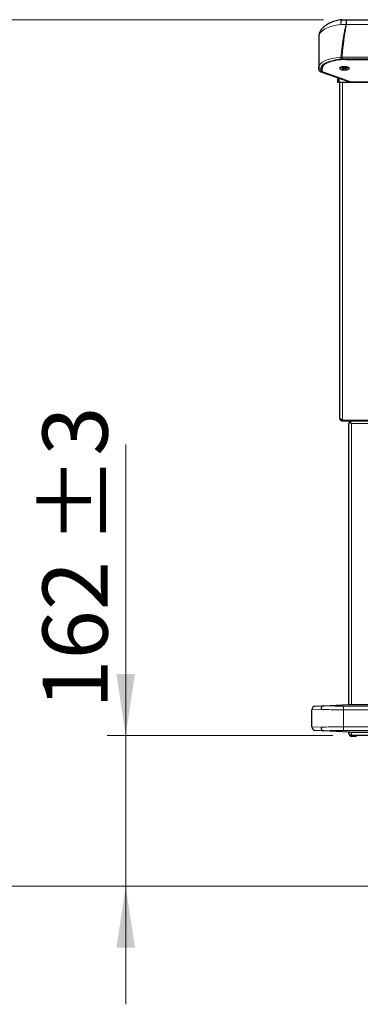
# Model space of a CAD drawing. Units: millimetres. Extents: x 0 to 210, y 0 to 297.
# Drawn here: x 34 to 53, y 203 to 256 of the extents above; entities that cross this region are included whole.
import ezdxf

# ---------------------------------------------------------------- set-up
doc = ezdxf.new("R2010")
doc.units = ezdxf.units.MM
doc.linetypes.add('SLD-Durchgehend', pattern=[0])
doc.styles.add('SLDTEXTSTYLE0', font='GOTHIC.TTF', dxfattribs={"width": 0.913})
doc.dimstyles.new('SLDDIMSTYLE0', dxfattribs={"dimtxt": 3.5, "dimasz": 3.302, "dimexe": 0, "dimexo": 0.0625, "dimgap": 0.875, "dimtad": 1, "dimdec": 0, "dimlfac": 20, "dimrnd": 1e-09, "dimzin": 12, "dimdsep": 46, "dimtxsty": 'SLDTEXTSTYLE0', "dimsah": 1, "dimcen": 0.09, "dimadec": 0, "dimazin": 3, "dimtol": 1, "dimtp": 3, "dimtm": 3, "dimtfac": 1, "dimtdec": 0, "dimtofl": 0, "dimtmove": 0, "dimatfit": 3, "dimfxl": 1, "dimfrac": 2, "dimtolj": 1, "dimarcsym": 0})
doc.dimstyles.new('SLDDIMSTYLE1', dxfattribs={"dimtxt": 3.5, "dimasz": 3.302, "dimexe": 0, "dimexo": 0.0625, "dimgap": 0.875, "dimtad": 1, "dimdec": 1, "dimlfac": 20, "dimrnd": 1e-09, "dimzin": 12, "dimdsep": 46, "dimtxsty": 'SLDTEXTSTYLE0', "dimsah": 1, "dimcen": 0.09, "dimadec": 0, "dimazin": 3, "dimtol": 1, "dimtp": 3, "dimtm": 3, "dimtfac": 1, "dimtdec": 1, "dimtmove": 0, "dimatfit": 0, "dimfxl": 1, "dimfrac": 2, "dimtolj": 1, "dimarcsym": 0})

# ---------------------------------------------------------------- blocks, each defined once
blk = doc.blocks.new('_D')
at = {"color": 7, "linetype": 'SLD-Durchgehend', "lineweight": 0}
for p, q in [((50.581, 255.609), (30.946, 255.609)), ((31.946, 209.024), (31.946, 255.609)), ((53.446, 209.024), (30.946, 209.024))]:
    blk.add_line(p, q, dxfattribs=at)
at = {"color": 7, "linetype": 'SLD-Durchgehend', "lineweight": 18}
for points in [[(31.946, 255.609), (31.446, 252.307), (32.446, 252.307)], [(31.946, 209.024), (32.446, 212.326), (31.446, 212.326)]]:
    blk.add_solid(points, dxfattribs=at)
at = {"color": 7, "linetype": 'SLD-Durchgehend', "lineweight": 18, "char_height": 3.5, "attachment_point": 1, "rotation": 90, "style": 'SLDTEXTSTYLE0'}
for s, insert in [(' ±3', (27.476, 232.975)), ('932', (27.476, 225.217))]:
    blk.add_mtext(s, dxfattribs=dict(at, insert=insert))
blk = doc.blocks.new('_D_1')
at = {"color": 7, "linetype": 'SLD-Durchgehend', "lineweight": 0}
for p, q in [((39.946, 217.124), (39.946, 232.762)), ((51.086, 217.124), (38.946, 217.124)), ((39.946, 209.024), (39.946, 217.124)), ((53.446, 209.024), (38.946, 209.024)), ((39.946, 209.024), (39.946, 202.674))]:
    blk.add_line(p, q, dxfattribs=at)
at = {"color": 7, "linetype": 'SLD-Durchgehend', "lineweight": 18}
for points in [[(39.946, 217.124), (40.446, 220.426), (39.446, 220.426)], [(39.946, 209.024), (39.446, 205.722), (40.446, 205.722)]]:
    blk.add_solid(points, dxfattribs=at)
at = {"color": 7, "linetype": 'SLD-Durchgehend', "lineweight": 18, "char_height": 3.5, "attachment_point": 1, "rotation": 90, "style": 'SLDTEXTSTYLE0'}
for s, insert in [(' ±3', (35.476, 226.321)), ('162', (35.476, 218.563))]:
    blk.add_mtext(s, dxfattribs=dict(at, insert=insert))

msp = doc.modelspace()

# ---------------------------------------------------------------- linework, layer by layer
at = {"color": 8, "linetype": 'SLD-Durchgehend', "lineweight": 18}
for p, q in [((51.7905, 255.359), (51.5138, 255.359)), ((51.815, 255.609), (51.815, 255.3524)), ((52.982, 255.3524), (51.815, 255.3524)), ((51.5035, 253.5921), (51.5728, 253.5916)), ((51.5728, 253.5916), (53.0281, 253.5916)), ((51.5728, 253.5916), (51.5728, 253.5002)), ((51.5728, 253.5002), (51.531, 253.498)), ((53.0281, 253.5002), (51.5728, 253.5002)), ((50.4249, 252.9701), (50.4249, 252.8489)), ((50.4696, 252.8104), (52.0212, 252.259)), ((51.5964, 234.0843), (51.5964, 252.234)), ((51.8964, 234.0843), (51.8964, 234.084)), ((53.8214, 233.894), (52.0864, 233.894)), ((52.0864, 233.894), (52.0864, 218.8007)), ((51.6464, 218.7058), (51.6464, 218.5061)), ((51.6464, 218.7058), (56.3636, 218.7058)), ((50.4444, 218.5291), (49.9464, 218.5061)), ((56.3636, 218.5061), (51.6464, 218.5061)), ((51.6464, 218.5061), (51.6464, 217.5953)), ((49.9464, 217.5953), (50.4444, 217.5723)), ((51.6464, 217.3956), (51.6464, 217.5953)), ((51.6464, 217.5953), (56.3636, 217.5953)), ((56.3636, 217.3956), (51.6464, 217.3956)), ((52.0864, 217.3007), (52.0864, 217.1243))]:
    msp.add_line(p, q, dxfattribs=at)
at = {"color": 7, "linetype": 'SLD-Durchgehend', "lineweight": 25}
for p, q in [((51.5809, 255.609), (51.815, 255.609)), ((51.815, 255.609), (52.982, 255.609)), ((50.3249, 254.6879), (50.3249, 253.0642)), ((50.3249, 252.943), (50.3249, 253.0642)), ((51.5083, 253.057), (51.4974, 253.044)), ((51.9024, 253.044), (51.4974, 253.044)), ((51.7758, 253.4709), (53.0317, 253.4709)), ((51.9024, 253.044), (51.8915, 253.057)), ((50.4361, 252.8103), (51.9681, 252.2658)), ((50.4999, 252.8069), (50.4999, 252.9518)), ((52.0057, 252.2648), (50.4999, 252.8069)), ((51.5779, 252.9991), (51.5774, 252.9981)), ((51.6737, 252.9991), (51.6737, 252.9859)), ((51.7262, 252.9859), (51.7262, 252.9991)), ((51.8224, 252.9981), (51.822, 252.9991)), ((51.3464, 252.234), (51.3464, 252.4867)), ((51.3964, 252.234), (51.3464, 252.234)), ((51.3964, 252.469), (51.3964, 252.234)), ((51.3968, 252.4689), (51.3968, 252.234)), ((83.9961, 252.234), (51.3968, 252.234)), ((51.4464, 234.184), (51.4464, 252.234)), ((52.0057, 252.2648), (56.3817, 252.2648)), ((52.0212, 252.259), (56.5378, 252.259)), ((51.5964, 234.0843), (53.4214, 234.0843)), ((51.5964, 234.034), (51.5964, 234.084)), ((51.5964, 234.084), (53.5964, 234.084)), ((51.5964, 234.034), (53.5964, 234.034)), ((51.6964, 234.084), (51.6964, 234.0843)), ((51.9874, 233.993), (52.0157, 233.9647)), ((52.0116, 233.993), (52.0116, 233.9647)), ((51.9465, 233.897), (51.9464, 233.894)), ((51.9464, 218.8007), (51.9464, 233.894)), ((51.9464, 233.894), (51.9465, 233.894)), ((51.9874, 233.969), (52.0157, 233.969)), ((52.0834, 233.894), (52.0864, 233.894)), ((52.0864, 233.894), (52.0864, 233.897)), ((50.136, 218.7058), (50.5806, 218.7291)), ((50.5806, 218.7291), (51.9464, 218.8007)), ((51.9464, 218.8007), (58.1741, 218.8007)), ((49.9464, 217.5953), (49.9464, 218.5061)), ((50.5806, 217.3723), (50.136, 217.3956)), ((51.9464, 217.3007), (50.5806, 217.3723)), ((51.9464, 217.3007), (58.1741, 217.3007)), ((51.9464, 217.224), (51.9464, 217.3007)), ((53.8214, 217.1243), (52.0864, 217.1243)), ((52.0864, 217.084), (52.0864, 217.124)), ((52.0864, 217.124), (52.3364, 217.124)), ((52.0864, 217.084), (52.3364, 217.084)), ((52.3364, 217.124), (52.3364, 217.084)), ((83.0564, 217.124), (52.3364, 217.124))]:
    msp.add_line(p, q, dxfattribs=at)
at = {"color": 8, "linetype": 'SLD-Durchgehend', "lineweight": 18, "flags": 128}
for points in [[(51.5138, 255.359), (51.5078, 255.4209), (51.5065, 255.4789), (51.5098, 255.5293), (51.5177, 255.5688), (51.5296, 255.5951), (51.5448, 255.6063), (51.5459, 255.6065)], [(51.5138, 255.359), (51.5151, 255.4078), (51.5189, 255.4546), (51.5251, 255.4979), (51.5334, 255.5358), (51.5436, 255.5668), (51.5552, 255.5899), (51.5678, 255.6042), (51.5809, 255.609)]]:
    msp.add_lwpolyline(points, dxfattribs=at)
at = {"color": 7, "linetype": 'SLD-Durchgehend', "lineweight": 25, "flags": 128}
msp.add_lwpolyline([(51.6999, 252.9094), (51.7672, 252.9124), (51.8299, 252.9212), (51.8838, 252.9352), (51.9251, 252.9534), (51.9511, 252.9746), (51.9599, 252.9974), (51.9511, 253.0202), (51.9251, 253.0415), (51.8838, 253.0597), (51.8299, 253.0737), (51.7672, 253.0825), (51.6999, 253.0855), (51.6326, 253.0825), (51.5699, 253.0737), (51.5161, 253.0597), (51.4748, 253.0415), (51.4488, 253.0202), (51.4399, 252.9974), (51.4488, 252.9746), (51.4748, 252.9534), (51.5161, 252.9352), (51.5699, 252.9212), (51.6326, 252.9124), (51.6999, 252.9094)], dxfattribs=at)
at = {"color": 7, "linetype": 'SLD-Durchgehend', "lineweight": 25}
for centre, radius, start, end in [((51.5809, 255.359), 0.25, 90, 98.03538), ((51.6999, 253.3045), 0.33, 232.1471, 248.20961), ((51.6999, 253.3045), 0.33, 291.79039, 307.8529), ((51.6999, 253.3045), 0.329, 248.22461, 255.62243), ((51.6999, 253.3655), 0.3674, 265.9024, 274.0976), ((51.6999, 253.3045), 0.329, 284.37757, 291.77539), ((50.1464, 218.5061), 0.2, 93, 180), ((50.1464, 217.5953), 0.2, 180, 267)]:
    msp.add_arc(centre, radius, start, end, dxfattribs=at)
at = {"color": 8, "linetype": 'SLD-Durchgehend', "lineweight": 18}
for centre, radius, start, end in [((52.446, 255.4209), 0.6584, 163.40006, 185.39441), ((54.3411, 264.868), 9.8452, 254.98543, 255.13315), ((51.6972, 253.5976), 0.1937, 181.62058, 210.93155), ((50.4221, 253.0673), 0.0972, 181.79785, 271.69153), ((50.4221, 252.946), 0.0972, 181.79785, 271.69153), ((50.4526, 252.8582), 0.0507, 250.90419, 289.51983)]:
    msp.add_arc(centre, radius, start, end, dxfattribs=at)
for centre, major_axis, ratio, start_param, end_param in [((51.9499, 254.6879), (1.625, 0), 0.4287214, 1.8425286, 3.1415927), ((51.9499, 203.1031), (0, 52.5091), 0.030947, 0.0982577, 0.2782842), ((51.9499, 203.0966), (0, 52.5091), 0.0261859, 0.0982577, 0.2778649), ((51.9499, 253.0642), (1.625, 0), 0.3378669, 1.8490805, 3.1415927), ((51.9499, 252.9701), (1.525, 0), 0.3600222, 1.8490805, 3.1415927), ((50.5749, 252.8489), (0.15, 0), 0.3600222, 3.1415927, 3.9334485), ((51.6464, 218.7844), (1.5, 0), 0.0524078, 3.9220565, 4.712389), ((51.6464, 218.5847), (1.7, 0), 0.0462422, 3.9269908, 4.712389), ((51.6464, 217.5167), (1.7, 0), 0.0462422, 1.5707963, 2.3561945), ((51.6464, 217.3169), (1.5, 0), 0.0524078, 1.5707963, 2.3611288)]:
    msp.add_ellipse(centre, major_axis=major_axis, ratio=ratio, start_param=start_param, end_param=end_param, dxfattribs=at)
at = {"color": 7, "linetype": 'SLD-Durchgehend', "lineweight": 25}
for centre, major_axis, ratio, start_param, end_param in [((51.8359, 252.989), (1.3399, 0), 0.3600222, 1.6156538, 3.2186584), ((51.8359, 252.989), (1.3399, 0), 0.3600222, 1.6156538, 3.2186584), ((52.1165, 252.3192), (0.1675, 0.0372), 0.2825124, 3.5647826, 4.0457353)]:
    msp.add_ellipse(centre, major_axis=major_axis, ratio=ratio, start_param=start_param, end_param=end_param, dxfattribs=at)
for points, knots in [([(51.5459, 255.6065), (51.5201, 255.6026), (51.445, 255.5914), (51.3239, 255.5669), (51.1852, 255.5307), (51.052, 255.4866), (50.9253, 255.4346), (50.8062, 255.3745), (50.6959, 255.306), (50.5962, 255.229), (50.5092, 255.1439), (50.4397, 255.0548), (50.3858, 254.9612), (50.3485, 254.8651), (50.328, 254.7722), (50.3259, 254.713), (50.3249, 254.6879)], [0, 0, 0, 0, 0.0376191, 0.1091296, 0.1816391, 0.2555184, 0.3309872, 0.4081969, 0.487164, 0.567644, 0.6489463, 0.7293515, 0.7992811, 0.8743653, 0.9466552, 1, 1, 1, 1]), ([(50.3249, 252.943), (50.3264, 252.9289), (50.3292, 252.9017), (50.3493, 252.8673), (50.3758, 252.8408), (50.4049, 252.8225), (50.4266, 252.814), (50.4361, 252.8103)], [0, 0, 0, 0, 0.2164681, 0.4164636, 0.6138394, 0.8313433, 1, 1, 1, 1]), ([(51.6182, 252.9859), (51.6226, 252.9849), (51.6329, 252.9825), (51.648, 252.9805), (51.6623, 252.9803), (51.672, 252.9822), (51.6732, 252.9849), (51.6737, 252.9859)], [0, 0, 0, 0, 0.1565672, 0.3708393, 0.5915936, 0.849273, 1, 1, 1, 1]), ([(51.7262, 252.9859), (51.7267, 252.9849), (51.7278, 252.9825), (51.7364, 252.9805), (51.7501, 252.9803), (51.766, 252.9822), (51.7774, 252.9849), (51.7816, 252.9859)], [0, 0, 0, 0, 0.1565672, 0.3708393, 0.5915936, 0.849273, 1, 1, 1, 1]), ([(51.4464, 234.184), (51.4479, 234.1683), (51.451, 234.1343), (51.4774, 234.0874), (51.5196, 234.0513), (51.5625, 234.0356), (51.5886, 234.0344), (51.5964, 234.034)], [0, 0, 0, 0, 0.2000116, 0.4331514, 0.6663277, 0.8995037, 1, 1, 1, 1]), ([(51.5233, 234.1173), (51.5244, 234.1156), (51.5328, 234.1028), (51.559, 234.0886), (51.5843, 234.0855), (51.5964, 234.084)], [0, 0, 0, 0, 0.0736961, 0.5541026, 1, 1, 1, 1]), ([(51.9874, 233.993), (51.976, 233.979), (51.9531, 233.9509), (51.9487, 233.915), (51.9465, 233.897)], [0, 0, 0, 0, 0.5000002, 1, 1, 1, 1]), ([(52.0864, 234.034), (52.0679, 234.0321), (52.0308, 234.0282), (52.0019, 234.0047), (51.9874, 233.993)], [0, 0, 0, 0, 0.5000001, 1, 1, 1, 1]), ([(52.0864, 233.897), (52.074, 233.915), (52.049, 233.9509), (52.0241, 233.979), (52.0116, 233.993)], [0, 0, 0, 0, 0.5000001, 1, 1, 1, 1]), ([(51.9465, 233.894), (51.9487, 233.9065), (51.9531, 233.9315), (51.976, 233.9565), (51.9874, 233.969)], [0, 0, 0, 0, 0.5000001, 1, 1, 1, 1]), ([(50.5806, 218.7291), (50.5647, 218.7261), (50.5331, 218.72), (50.4917, 218.6833), (50.4608, 218.6309), (50.4468, 218.5769), (50.4444, 218.5422), (50.4444, 218.5299), (50.4444, 218.5291)], [0, 0, 0, 0, 0.2197022, 0.4394012, 0.6591826, 0.8790896, 0.991901, 1, 1, 1, 1]), ([(50.4444, 217.5723), (50.4444, 217.5714), (50.4444, 217.5591), (50.4468, 217.5244), (50.4608, 217.4704), (50.4917, 217.4181), (50.5331, 217.3814), (50.5647, 217.3753), (50.5806, 217.3723)], [0, 0, 0, 0, 0.008099, 0.1209104, 0.3408174, 0.5605988, 0.7802978, 1, 1, 1, 1]), ([(51.9464, 217.224), (51.9483, 217.2067), (51.952, 217.1721), (51.981, 217.1272), (52.0229, 217.0957), (52.061, 217.0847), (52.0823, 217.0841), (52.0864, 217.084)], [0, 0, 0, 0, 0.2358122, 0.4717027, 0.7075939, 0.943485, 1, 1, 1, 1]), ([(52.0094, 217.1621), (52.0106, 217.16), (52.0184, 217.1464), (52.0457, 217.1295), (52.0726, 217.1259), (52.0864, 217.124)], [0, 0, 0, 0, 0.082141, 0.529064, 1, 1, 1, 1])]:
    msp.add_open_spline(points, degree=3, knots=knots, dxfattribs=at)
for points in [[(51.5964, 234.0843), (51.5768, 234.0926), (51.5375, 234.1092), (51.4879, 234.1342), (51.4532, 234.1591), (51.4487, 234.1757), (51.4464, 234.184)], [(52.0116, 233.993), (52.0241, 234.0047), (52.0492, 234.0282), (52.0743, 234.0321), (52.0868, 234.034)], [(51.9874, 233.969), (52.0014, 233.9565), (52.0295, 233.9315), (52.0654, 233.9065), (52.0834, 233.894)], [(52.0864, 233.8962), (52.074, 233.909), (52.049, 233.9347), (52.0241, 233.9547), (52.0116, 233.9647)], [(52.0157, 233.969), (52.0257, 233.9565), (52.0457, 233.9315), (52.0714, 233.9065), (52.0842, 233.894)], [(52.0864, 217.1243), (52.0681, 217.1326), (52.0314, 217.1492), (51.9851, 217.1742), (51.9527, 217.1991), (51.9485, 217.2157), (51.9464, 217.224)]]:
    msp.add_open_spline(points, degree=3, dxfattribs=at)

# ---------------------------------------------------------------- dimensions: what is measured, and where the dimension line sits
at = {"color": 7, "linetype": 'SLD-Durchgehend', "lineweight": 18}
for base, p2, dimstyle, picture, middle in [((31.9464, 255.609), (51.5809, 255.609), 'SLDDIMSTYLE0', '_D', (31.9464, 232.3165)), ((39.9464, 217.1243), (52.0864, 217.1243), 'SLDDIMSTYLE1', '_D_1', (39.9464, 225.6625))]:
    dim = msp.add_linear_dim(base=base, p1=(54.4464, 209.024), p2=p2, angle=90, dimstyle=dimstyle, dxfattribs=at)
    dim.commit()
    dim.dimension.update_dxf_attribs({"geometry": picture, "text_midpoint": middle, "dimtype": 160})

doc.saveas('drawing.dxf')
